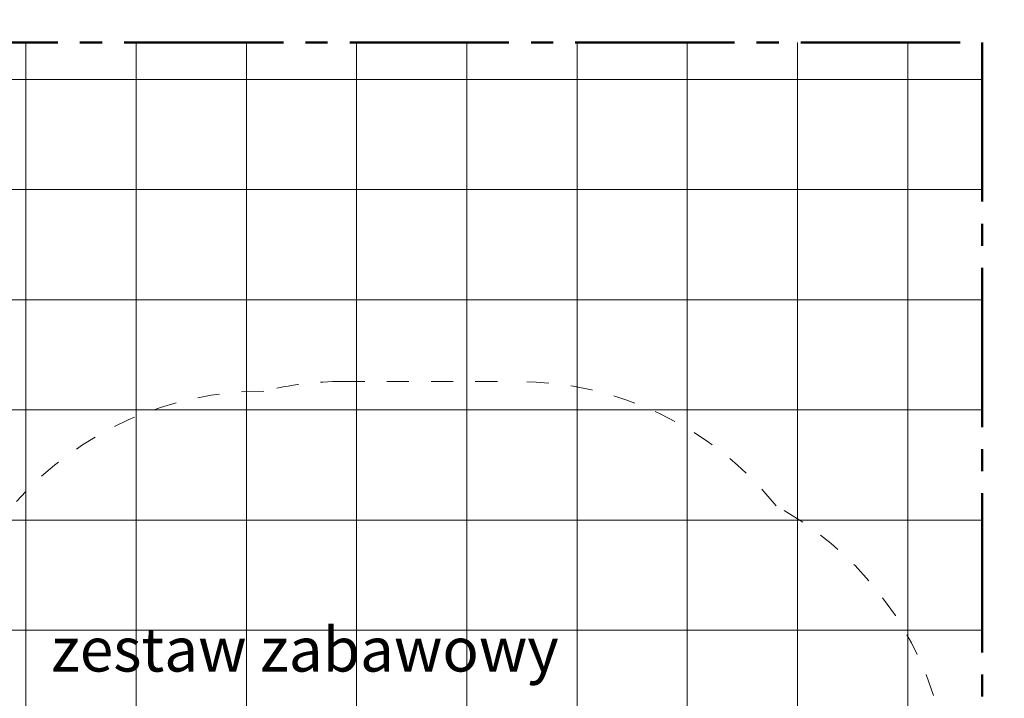
# Model space of a CAD drawing. Units: millimetres. Extents: x -3225.3 to -3204.3, y -3479.6 to -3449.9.
# Drawn here: x -3212.7 to -3208.2, y -3456.7 to -3453.7 of the extents above; entities that cross this region are included whole.
import ezdxf

# ---------------------------------------------------------------- set-up
doc = ezdxf.new("R2010")
doc.units = ezdxf.units.MM
doc.linetypes.add('ACAD_ISO03W100', pattern=[30, 12, -18])
doc.linetypes.add('ACAD_ISO04W100', pattern=[30, 24, -3, 0, -3])
doc.layers.add('_TR-kreskowanie', color=7, linetype='Continuous', lineweight=13, true_color=0xadadad)
for name, color, linetype, lineweight in [('_TR-opisy', 92, 'Continuous', 25), ('_TR-przerywana1_nad', 8, 'ACAD_ISO03W100', 5), ('_TR-widokowa', 7, 'Continuous', 25), ('_TR-wymiary', 50, 'Continuous', 5), ('_TR-zabawki', 134, 'Continuous', 13)]:
    doc.layers.add(name, color=color, linetype=linetype, lineweight=lineweight)
doc.styles.add('arial', font='arial.ttf')
doc.styles.add('calibri', font='calibri.ttf')
doc.dimstyles.new('TR 1-100', dxfattribs={"dimtxt": 0.25, "dimasz": 0.1, "dimexe": 0.1, "dimexo": 10, "dimgap": 0.05, "dimtad": 1, "dimzin": 0, "dimtxsty": 'arial', "dimblk": 'ARCHTICK', "dimcen": 0.1, "dimdle": 0.1, "dimclrd": 256, "dimclre": 256, "dimclrt": 256, "dimadec": 0, "dimazin": 0, "dimtfac": 1, "dimtofl": 0, "dimtmove": 1, "dimatfit": 2, "dimldrblk": 'DOT', "dimfxl": 0.25, "dimfxlon": 1, "dimtolj": 1, "dimtzin": 0, "dimlwd": -1, "dimlwe": -1, "dimarcsym": 0})

# ---------------------------------------------------------------- blocks, each defined once
blk = doc.blocks.new('zestaw_zabawowy')
at = {"layer": '_TR-przerywana1_nad', "ltscale": 0.01}
for p, q in [((344.7, 189.5), (423.7, 189.5)), ((309, 185.2), (309.04, 185.2))]:
    blk.add_line(p, q, dxfattribs=at)
for centre, radius, start, end in [((344.7, 39.5), 150, 90, 103.7521), ((423.7, 39.5), 150, 38.701, 90), ((309, 35.2), 150, 90, 138.1897), ((467.7, 0), 152, 332.9704, 61.2704)]:
    blk.add_arc(centre, radius, start, end, dxfattribs=at)
blk = doc.blocks.new('_ArchTick')
at = {"color": 0, "linetype": 'ByBlock', "const_width": 0.15}
blk.add_lwpolyline([(-0.5, -0.5), (0.5, 0.5)], dxfattribs=at)
blk = doc.blocks.new('*D7')
at = {"layer": '_TR-wymiary', "transparency": 16777216}
for p, q in [((-3218.3464, -3453.0773), (-3218.3464, -3452.9773)), ((-3208.3464, -3453.0773), (-3208.3464, -3452.9773)), ((-3218.4464, -3453.0773), (-3208.2464, -3453.0773))]:
    blk.add_line(p, q, dxfattribs=at)
at = {"layer": 'Defpoints', "color": 0, "transparency": 16777216}
for p in [(-3208.3464, -3453.0773), (-3218.3464, -3453.7661), (-3208.3464, -3453.7661)]:
    blk.add_point(p, dxfattribs=at)
at = {"layer": '_TR-wymiary', "transparency": 16777216, "xscale": 0.1, "yscale": 0.1, "zscale": 0.1, "rotation": 180}
blk.add_blockref('_ArchTick', (-3218.3464, -3453.0773), dxfattribs=at)
at = {"layer": '_TR-wymiary', "transparency": 16777216, "xscale": 0.1, "yscale": 0.1, "zscale": 0.1}
blk.add_blockref('_ArchTick', (-3208.3464, -3453.0773), dxfattribs=at)
at = {"layer": '_TR-wymiary', "transparency": 16777216, "insert": (-3213.3464, -3452.8771), "char_height": 0.25, "attachment_point": 5, "style": 'arial'}
blk.add_mtext('\\A1;10,00m', dxfattribs=at)
blk = doc.blocks.new('_Dot')
at = {"color": 0, "linetype": 'ByBlock', "lineweight": -2}
blk.add_line((-0.5, 0), (-1, 0), dxfattribs=at)
at = {"color": 0, "linetype": 'ByBlock', "const_width": 0.5}
blk.add_lwpolyline([(-0.25, 0, 1), (0.25, 0, 1)], format="xyb", close=True, dxfattribs=at)

msp = doc.modelspace()

# ---------------------------------------------------------------- hatches: boundary and pattern name
at = {"layer": '_TR-kreskowanie'}
h = msp.add_hatch(dxfattribs=at)
h.set_pattern_fill('ANSI37', color=256, scale=0.157, angle=45)
h.paths.add_polyline_path([(-3208.3464, -3467.2661), (-3218.3464, -3467.2661), (-3218.3464, -3453.7661), (-3208.3464, -3453.7661)])

# ---------------------------------------------------------------- linework, layer by layer
at = {"layer": '_TR-widokowa', "linetype": 'ACAD_ISO04W100', "lineweight": 50, "ltscale": 0.03}
msp.add_lwpolyline([(-3208.3464, -3467.2661), (-3218.3464, -3467.2661), (-3218.3464, -3453.7661), (-3208.3464, -3453.7661)], close=True, dxfattribs=at)

# ---------------------------------------------------------------- block references
at = {"layer": '_TR-zabawki', "xscale": 0.01, "yscale": 0.01, "zscale": 0.01}
msp.add_blockref('zestaw_zabawowy', (-3214.6857, -3457.1951), dxfattribs=at)

# ---------------------------------------------------------------- texts
at = {"layer": '_TR-opisy', "insert": (-3212.5569, -3456.4126), "char_height": 0.2, "width": 2.366, "attachment_point": 1, "style": 'calibri'}
msp.add_mtext('\\fCalibri|b0|i0|c0|p34;\\W1.0000000000;\\T1.0000000000;\\o\\lzestaw zabawowy', dxfattribs=at)

# ---------------------------------------------------------------- dimensions: what is measured, and where the dimension line sits
at = {"layer": '_TR-wymiary'}
dim = msp.add_linear_dim(base=(-3208.3464, -3453.0773), p1=(-3218.3464, -3453.7661), p2=(-3208.3464, -3453.7661), dimstyle='TR 1-100', override={"dimpost": 'm'}, dxfattribs=at)
dim.commit()
dim.dimension.update_dxf_attribs({"geometry": '*D7', "text_midpoint": (-3213.3464, -3452.8771)})

doc.saveas('drawing.dxf')
